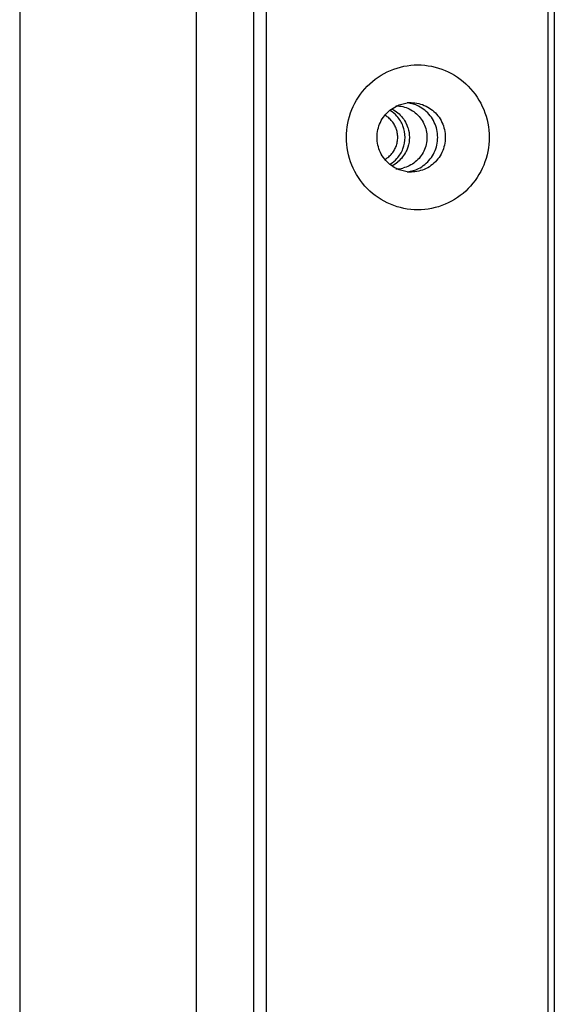
# Model space of a CAD drawing. Extents: x 10282 to 20447, y 928 to 9320.
# Drawn here: x 17554 to 17597, y 3168 to 3246 of the extents above; entities that cross this region are included whole.
import ezdxf

# ---------------------------------------------------------------- set-up
doc = ezdxf.new("R2010")
doc.units = 0
doc.header["$MEASUREMENT"] = 0
doc.layers.get('0').update_dxf_attribs({"linetype": 'CONTINUOUS'})
doc.layers.add('02___PRT_ALL_AXES', color=7, linetype='CONTINUOUS')

msp = doc.modelspace()

# ---------------------------------------------------------------- linework, layer by layer
at = {"color": 1, "linetype": 'Continuous'}
for p, q in [((17554.394, 3270.625), (17554.394, 2202.625)), ((17568.389, 3270.625), (17568.389, 2202.625)), ((17572.932, 3269.625), (17572.932, 2203.625)), ((17573.958, 3269.625), (17573.958, 2203.625)), ((17596.314, 2203.625), (17596.314, 3269.625)), ((17596.807, 3269.625), (17596.807, 2203.625))]:
    msp.add_line(p, q, dxfattribs=at)
for centre, radius, start, end in [((17585.454, 3236.745), 2.63, 90.02446, 96.79519), ((17582.483, 3236.661), 2.469, 41.88015, 57.2004), ((17582.454, 3236.636), 2.507, 20.83798, 41.87565), ((17582.429, 3236.626), 2.534, 359.99173, 20.85044), ((17582.789, 3236.633), 2.519, 17.65344, 25.30166), ((17582.429, 3236.625), 2.534, 339.14878, 0.00843), ((17582.454, 3236.615), 2.507, 318.12361, 339.16142), ((17582.483, 3236.59), 2.469, 302.79907, 318.1191), ((17582.833, 3236.589), 2.466, 296.73853, 308.94201), ((17584.238, 3236.553), 2.428, 269.97715, 283.01867), ((17585.454, 3236.506), 2.63, 263.20531, 269.97554)]:
    msp.add_arc(centre, radius, start, end, dxfattribs=at)
for points, start_tangent, end_tangent in [([(17585.974, 3230.875), (17583.807, 3231.313), (17581.97, 3232.56), (17580.742, 3234.425), (17580.311, 3236.625), (17580.742, 3238.825), (17581.97, 3240.691), (17583.808, 3241.938), (17585.974, 3242.375)], (-1, 0), (1, 0)), ([(17585.974, 3242.375), (17588.141, 3241.938), (17589.978, 3240.691), (17591.206, 3238.826), (17591.637, 3236.626), (17591.206, 3234.425), (17589.978, 3232.559), (17588.14, 3231.313), (17585.974, 3230.875)], (1, 0), (-1, 0)), ([(17585.143, 3233.894), (17584.278, 3234.148), (17583.335, 3234.911), (17582.813, 3236.014), (17582.812, 3237.236), (17583.335, 3238.339), (17584.278, 3239.103), (17585.143, 3239.357)], (-0.99302, 0.117945), (0.993019, 0.117954)), ([(17584.237, 3239.125), (17584.785, 3239.063), (17585.772, 3238.58), (17586.456, 3237.71)], (1, 0), (0.427761, -0.903892)), ([(17585.453, 3239.375), (17586.628, 3239.103), (17587.571, 3238.339), (17588.093, 3237.237), (17588.093, 3236.014), (17587.571, 3234.911), (17586.628, 3234.147), (17585.453, 3233.875)], (1, 0), (-1, 0)), ([(17584.384, 3236.625), (17584.35, 3236.992), (17584.251, 3237.347), (17584.089, 3237.678), (17583.87, 3237.972), (17583.601, 3238.221), (17583.372, 3238.373)], (0, 1), (-0.870426, 0.4923)), ([(17583.943, 3238.864), (17584.383, 3238.58), (17585.066, 3237.71)], (0.892971, -0.450113), (0.427761, -0.903892)), ([(17585.19, 3237.397), (17585.31, 3236.625)], (0.303583, -0.952805), (0, -1)), ([(17586.456, 3237.71), (17586.699, 3236.625)], (0.427761, -0.903892), (0, -1)), ([(17583.372, 3234.878), (17583.601, 3235.03), (17583.87, 3235.278), (17584.089, 3235.573), (17584.251, 3235.904), (17584.35, 3236.258), (17584.384, 3236.625)], (0.870424, 0.492303), (0, 1)), ([(17586.699, 3236.625), (17586.456, 3235.541), (17585.772, 3234.671), (17584.785, 3234.188)], (0, -1), (-0.974149, -0.225905)), ([(17585.31, 3236.625), (17585.19, 3235.853)], (0, -1), (-0.303583, -0.952805)), ([(17585.19, 3235.853), (17585.066, 3235.541), (17584.383, 3234.671)], (-0.303583, -0.952805), (-0.777511, -0.628869))]:
    msp.add_spline(points, degree=3, dxfattribs=dict(at, start_tangent=start_tangent, end_tangent=end_tangent))
at = {"layer": '02___PRT_ALL_AXES', "color": 1, "linetype": 'Continuous'}
msp.add_arc((17584.755, 3236.625), 2.799, 347.37032, 12.62968, dxfattribs=at)
for points, start_tangent, end_tangent in [([(17587.486, 3237.237), (17586.963, 3238.34), (17586.02, 3239.103), (17585.155, 3239.357)], (-0.219542, 0.975603), (-0.993023, 0.117922)), ([(17585.155, 3233.894), (17586.02, 3234.148), (17586.963, 3234.911), (17587.486, 3236.013)], (0.993022, 0.117933), (0.219542, 0.975603))]:
    msp.add_spline(points, degree=3, dxfattribs=dict(at, start_tangent=start_tangent, end_tangent=end_tangent))

doc.saveas('drawing.dxf')
